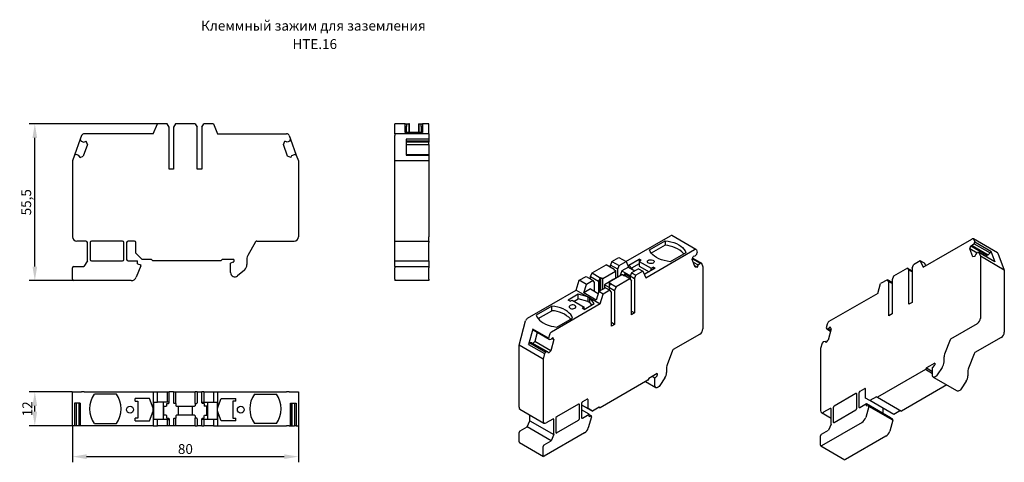
# Model space of a CAD drawing. Units: millimetres. Extents: x 249 to 598, y 67 to 223.
import ezdxf

# ---------------------------------------------------------------- set-up
doc = ezdxf.new("R2010")
doc.units = ezdxf.units.MM
doc.header["$PDSIZE"] = -1
doc.layers.add('Размеры', color=8, linetype='Continuous')
doc.styles.add('SLDTEXTSTYLE0', font='verdana.ttf')
doc.dimstyles.new('SLDDIMSTYLE1', dxfattribs={"dimtxt": 3.5, "dimasz": 5, "dimexe": 2, "dimexo": 0.0625, "dimgap": 0.875, "dimtad": 1, "dimdec": 1, "dimrnd": 1e-09, "dimzin": 9, "dimtxsty": 'SLDTEXTSTYLE0', "dimcen": 0.09, "dimadec": 1, "dimazin": 3, "dimtfac": 1, "dimtdec": 1, "dimtmove": 0, "dimatfit": 0, "dimfxl": 1, "dimfrac": 2, "dimtolj": 1, "dimtzin": 12, "dimarcsym": 0})

# ---------------------------------------------------------------- blocks, each defined once
blk = doc.blocks.new('*D13')
at = {"layer": 'Defpoints', "color": 0, "transparency": 16777216}
for p in [(254.77, 186.43), (298.18, 186.43), (268.59, 130.93)]:
    blk.add_point(p, dxfattribs=at)
at = {"layer": 'Размеры', "color": 0, "lineweight": -2, "transparency": 16777216}
for p, q in [((298.11, 186.43), (252.77, 186.43)), ((254.77, 135.93), (254.77, 181.43)), ((268.53, 130.93), (252.77, 130.93))]:
    blk.add_line(p, q, dxfattribs=at)
at = {"layer": 'Размеры', "color": 0, "transparency": 16777216}
for points in [[(253.94, 181.43), (255.61, 181.43), (254.77, 186.43)], [(253.94, 135.93), (255.61, 135.93), (254.77, 130.93)]]:
    blk.add_solid(points, dxfattribs=at)
at = {"layer": 'Размеры', "color": 0, "transparency": 16777216, "insert": (251.72, 158.68), "char_height": 3.5, "attachment_point": 5, "rotation": 90, "style": 'SLDTEXTSTYLE0'}
blk.add_mtext('\\A1;55,5', dxfattribs=at)
blk = doc.blocks.new('*D14')
at = {"layer": 'Defpoints', "color": 0, "transparency": 16777216}
for p in [(268.09, 79.55), (348.09, 79.55), (348.09, 68.62)]:
    blk.add_point(p, dxfattribs=at)
at = {"layer": 'Размеры', "color": 0, "lineweight": -2, "transparency": 16777216}
for p, q in [((268.09, 79.49), (268.09, 66.62)), ((348.09, 79.49), (348.09, 66.62)), ((273.09, 68.62), (343.09, 68.62))]:
    blk.add_line(p, q, dxfattribs=at)
at = {"layer": 'Размеры', "color": 0, "transparency": 16777216}
for points in [[(273.09, 69.45), (273.09, 67.78), (268.09, 68.62)], [(343.09, 69.45), (343.09, 67.78), (348.09, 68.62)]]:
    blk.add_solid(points, dxfattribs=at)
at = {"layer": 'Размеры', "color": 0, "transparency": 16777216, "insert": (308.09, 71.32), "char_height": 3.5, "attachment_point": 5, "style": 'SLDTEXTSTYLE0'}
blk.add_mtext('\\A1;80', dxfattribs=at)
blk = doc.blocks.new('*D15')
at = {"layer": 'Defpoints', "color": 0, "transparency": 16777216}
for p in [(254.77, 91.55), (268.09, 91.55), (268.09, 79.55)]:
    blk.add_point(p, dxfattribs=at)
at = {"layer": 'Размеры', "color": 0, "lineweight": -2, "transparency": 16777216}
for p, q in [((268.03, 91.55), (252.77, 91.55)), ((254.77, 84.55), (254.77, 86.55)), ((268.03, 79.55), (252.77, 79.55))]:
    blk.add_line(p, q, dxfattribs=at)
at = {"layer": 'Размеры', "color": 0, "transparency": 16777216}
for points in [[(253.94, 86.55), (255.61, 86.55), (254.77, 91.55)], [(253.94, 84.55), (255.61, 84.55), (254.77, 79.55)]]:
    blk.add_solid(points, dxfattribs=at)
at = {"layer": 'Размеры', "color": 0, "transparency": 16777216, "insert": (252.11, 85.55), "char_height": 3.5, "attachment_point": 5, "rotation": 90, "style": 'SLDTEXTSTYLE0'}
blk.add_mtext('\\A1;12', dxfattribs=at)

msp = doc.modelspace()

# ---------------------------------------------------------------- linework, layer by layer
at = {"color": 7, "linetype": 'Continuous', "lineweight": 30}
for p, q in [((296.69, 182.93), (298.18, 186.43)), ((301.59, 186.43), (298.18, 186.43)), ((302.29, 185.22), (301.59, 186.43)), ((302.29, 170.43), (302.29, 185.22)), ((304.59, 186.43), (303.89, 185.22)), ((303.89, 185.22), (303.89, 170.43)), ((311.59, 186.43), (304.59, 186.43)), ((311.59, 186.43), (312.29, 185.22)), ((312.29, 170.43), (312.29, 185.22)), ((313.89, 185.22), (314.59, 186.43)), ((313.89, 185.22), (313.89, 170.43)), ((318.01, 186.43), (314.59, 186.43)), ((318.01, 186.43), (319.49, 182.93)), ((385.88, 186.43), (382.28, 186.43)), ((382.28, 182.93), (382.28, 186.43)), ((385.88, 183.43), (385.88, 186.43)), ((385.88, 186.43), (386.38, 186.43)), ((385.88, 185.22), (386.18, 185.22)), ((386.38, 185.56), (386.18, 185.22)), ((386.18, 185.22), (386.18, 183.43)), ((386.38, 186.43), (386.38, 185.56)), ((386.38, 186.43), (387.18, 186.43)), ((386.38, 183.43), (386.38, 185.56)), ((387.18, 186.43), (387.18, 183.43)), ((387.38, 186.43), (387.18, 186.43)), ((387.38, 183.43), (387.38, 186.43)), ((390.58, 186.43), (390.58, 183.43)), ((390.58, 186.43), (390.78, 186.43)), ((390.78, 186.43), (390.78, 183.43)), ((390.78, 186.43), (391.58, 186.43)), ((391.58, 185.56), (391.58, 186.43)), ((391.58, 186.43), (392.08, 186.43)), ((391.58, 185.56), (391.58, 183.43)), ((391.78, 185.22), (391.58, 185.56)), ((391.78, 183.43), (391.78, 185.22)), ((391.78, 185.22), (392.08, 185.22)), ((392.08, 186.43), (392.08, 183.43)), ((394.28, 186.43), (392.08, 186.43)), ((394.28, 182.93), (394.28, 186.43)), ((271.35, 182.27), (270.87, 180.96)), ((296.69, 182.93), (272.29, 182.93)), ((319.49, 182.93), (343.89, 182.93)), ((344.83, 182.27), (345.31, 180.96)), ((394.28, 182.93), (382.28, 182.93)), ((382.28, 182.93), (382.28, 182.27)), ((382.28, 173.31), (382.28, 182.27)), ((392.08, 183.43), (385.88, 183.43)), ((394.28, 182.93), (394.28, 182.27)), ((394.28, 182.27), (394.28, 180.96)), ((270.87, 180.96), (268.82, 175.32)), ((270.87, 180.96), (271.17, 180.32)), ((271.17, 180.32), (272.11, 179.98)), ((273.42, 179.18), (271.91, 175.04)), ((272.11, 179.98), (272.91, 180.27)), ((273.42, 179.18), (272.91, 180.27)), ((342.76, 179.18), (343.27, 180.27)), ((344.27, 175.04), (342.76, 179.18)), ((344.08, 179.98), (343.27, 180.27)), ((345.01, 180.32), (344.08, 179.98)), ((345.01, 180.32), (345.31, 180.96)), ((345.31, 180.96), (347.36, 175.32)), ((394.28, 180.96), (386.28, 180.96)), ((386.28, 180.96), (386.28, 175.32)), ((394.28, 180.32), (386.28, 180.32)), ((394.28, 179.98), (386.28, 179.98)), ((386.28, 179.18), (394.28, 179.18)), ((394.28, 180.96), (394.28, 180.32)), ((394.28, 180.32), (394.28, 179.98)), ((394.28, 179.18), (394.28, 179.98)), ((394.28, 179.18), (394.28, 175.62)), ((268.82, 175.32), (268.09, 173.31)), ((269.46, 175.62), (268.82, 175.32)), ((270.4, 175.28), (269.46, 175.62)), ((270.82, 174.54), (270.4, 175.28)), ((270.82, 174.54), (271.91, 175.04)), ((345.36, 174.54), (344.27, 175.04)), ((345.36, 174.54), (345.79, 175.28)), ((345.79, 175.28), (346.72, 175.62)), ((347.36, 175.32), (346.72, 175.62)), ((347.36, 175.32), (348.09, 173.31)), ((386.28, 175.62), (394.28, 175.62)), ((386.28, 175.32), (394.28, 175.32)), ((394.28, 175.62), (394.28, 175.32)), ((394.28, 175.32), (394.28, 173.31)), ((268.09, 173.31), (268.09, 146.43)), ((348.09, 173.31), (348.09, 146.43)), ((394.28, 173.31), (382.28, 173.31)), ((382.28, 146.43), (382.28, 173.31)), ((394.28, 173.31), (394.28, 146.43)), ((303.89, 170.43), (302.29, 170.43)), ((313.89, 170.43), (312.29, 170.43)), ((382.28, 144.93), (382.28, 146.43)), ((394.28, 144.93), (394.28, 146.43)), ((464.01, 137.71), (479.84, 146.84)), ((488.82, 141.99), (480.34, 146.89)), ((272.89, 144.93), (269.59, 144.93)), ((273.39, 137.93), (273.39, 144.43)), ((274.39, 144.43), (274.39, 138.43)), ((285.79, 144.93), (274.89, 144.93)), ((286.29, 138.43), (286.29, 144.43)), ((287.29, 144.43), (287.29, 138.43)), ((290.09, 144.93), (287.79, 144.93)), ((290.59, 140.63), (290.59, 144.43)), ((332.95, 144.68), (330.16, 139.85)), ((333.38, 144.93), (346.59, 144.93)), ((382.28, 144.93), (394.28, 144.93)), ((382.28, 144.43), (382.28, 144.93)), ((382.28, 137.93), (382.28, 144.43)), ((394.28, 144.93), (394.28, 144.43)), ((394.28, 137.93), (394.28, 144.43)), ((472.38, 141.89), (477.89, 145.07)), ((477.89, 143.43), (473.04, 140.63)), ((477.89, 145.07), (477.89, 143.43)), ((569.31, 135.71), (586.56, 145.67)), ((585.77, 142.15), (586.12, 143.25)), ((586.69, 143.34), (586.12, 143.25)), ((586.12, 143.25), (591.78, 139.98)), ((587.35, 144), (586.69, 143.34)), ((586.69, 143.34), (592.35, 140.07)), ((595.55, 140.82), (587.06, 145.72)), ((587.23, 145.52), (587.57, 144.64)), ((587.35, 144), (587.57, 144.64)), ((587.35, 144), (593.01, 140.73)), ((587.57, 144.64), (593.22, 141.38)), ((292.79, 138.43), (290.59, 140.63)), ((471.07, 131.98), (488.32, 141.94)), ((485.25, 140.82), (479.74, 137.64)), ((487.53, 138.42), (487.89, 139.52)), ((488.46, 139.61), (487.89, 139.52)), ((489.12, 140.27), (488.46, 139.61)), ((488.99, 141.79), (489.33, 140.91)), ((489.12, 140.27), (489.33, 140.91)), ((586.83, 139.39), (585.77, 142.15)), ((588.36, 140.65), (585.77, 142.15)), ((587.6, 139.42), (587.9, 140.2)), ((587.9, 140.2), (588.56, 140.86)), ((589.02, 140.88), (588.56, 140.86)), ((589.02, 140.88), (589.53, 139.54)), ((594.67, 137.61), (589.02, 140.88)), ((589.53, 139.54), (589.53, 117.58)), ((598.02, 134.64), (589.53, 139.54)), ((591.78, 139.98), (591.59, 139.39)), ((591.78, 139.98), (592.35, 140.07)), ((592.35, 140.07), (593.01, 140.73)), ((593.22, 141.38), (593.01, 140.73)), ((593.22, 141.38), (594.67, 137.61)), ((595.71, 140.62), (598.02, 134.64)), ((273.39, 137.93), (272.09, 135.93)), ((274.89, 137.93), (285.79, 137.93)), ((287.79, 137.93), (291.09, 137.93)), ((292.29, 136.13), (290.7, 132.18)), ((291.09, 136.93), (291.09, 137.93)), ((291.09, 136.93), (292.29, 136.56)), ((292.29, 136.13), (292.29, 136.56)), ((296.09, 138.43), (292.79, 138.43)), ((296.09, 138.43), (296.59, 137.93)), ((320.59, 137.93), (296.59, 137.93)), ((321.09, 138.43), (320.59, 137.93)), ((325.24, 138.43), (321.09, 138.43)), ((325.05, 137.45), (324.09, 137.07)), ((324.09, 133.78), (324.09, 137.07)), ((325.24, 138.43), (325.24, 137.73)), ((329.89, 138.85), (329.89, 136.6)), ((382.28, 137.93), (394.28, 137.93)), ((382.28, 135.93), (382.28, 137.93)), ((394.28, 137.93), (394.28, 135.93)), ((452.05, 133.66), (457, 136.52)), ((459.9, 134.84), (457, 136.52)), ((459.12, 137.74), (458.63, 136.46)), ((461.17, 135), (458.63, 136.46)), ((458.63, 135.58), (458.63, 136.46)), ((459.12, 137.74), (461.54, 139.13)), ((459.12, 137.74), (461.67, 136.27)), ((461.17, 135), (461.67, 136.27)), ((461.54, 139.13), (464.08, 137.66)), ((461.67, 136.27), (464.08, 137.66)), ((464.08, 137.66), (464.98, 135.73)), ((465.11, 136.46), (468.74, 138.56)), ((466.33, 134.96), (465.11, 136.46)), ((468.74, 136.92), (466.01, 135.35)), ((469.44, 138.15), (468.74, 138.56)), ((468.74, 138.56), (468.74, 137.74)), ((469.44, 138.15), (468.74, 137.74)), ((468.74, 137.74), (472.98, 135.29)), ((468.74, 137.74), (468.74, 136.11)), ((468.74, 136.11), (472.27, 134.07)), ((488.59, 135.66), (487.53, 138.42)), ((487.62, 138.69), (490.33, 137.13)), ((487.69, 138.93), (490.78, 137.15)), ((487.88, 137.5), (489.66, 136.47)), ((488.36, 136.27), (489.36, 135.69)), ((489.36, 135.69), (489.66, 136.47)), ((489.66, 136.47), (490.33, 137.13)), ((490.78, 137.15), (490.33, 137.13)), ((490.78, 137.15), (491.29, 135.81)), ((565.35, 135.3), (565.84, 136.57)), ((568.26, 137.96), (565.84, 136.57)), ((568.26, 137.96), (569.31, 135.71)), ((569.81, 137.07), (568.26, 137.96)), ((570.2, 136.23), (569.81, 137.07)), ((587.6, 139.42), (586.83, 139.39)), ((268.09, 131.43), (268.09, 135.43)), ((268.59, 135.93), (272.09, 135.93)), ((329, 134.68), (326.56, 132.63)), ((382.28, 135.93), (394.28, 135.93)), ((382.28, 135.93), (382.28, 135.43)), ((382.28, 131.43), (382.28, 135.43)), ((394.28, 135.93), (394.28, 135.43)), ((394.28, 131.43), (394.28, 135.43)), ((451.56, 132.38), (452.05, 133.66)), ((452.05, 133.66), (454.95, 131.98)), ((455.87, 131.7), (460.39, 134.31)), ((462.66, 133.01), (458.13, 130.39)), ((459.83, 134.8), (459.9, 134.84)), ((459.83, 134.8), (460.39, 134.47)), ((459.9, 134.84), (460, 134.7)), ((460.39, 134.47), (460.39, 134.31)), ((460.39, 134.31), (460.39, 131.7)), ((461.17, 132.15), (461.17, 135)), ((462.6, 134.36), (461.91, 132.57)), ((464.98, 135.73), (462.6, 134.36)), ((462.6, 134.36), (465.62, 132.62)), ((462.94, 133.01), (462.66, 133.01)), ((462.94, 133.01), (463.51, 132.68)), ((463.51, 133.35), (463.29, 132.8)), ((465.56, 132.16), (463.51, 133.35)), ((463.51, 133.35), (463.51, 132.68)), ((463.58, 132.72), (463.51, 132.68)), ((465.49, 131.62), (463.58, 132.72)), ((464.98, 135.73), (467.24, 134.43)), ((466.05, 133.74), (465.56, 132.46)), ((468.47, 135.13), (466.05, 133.74)), ((466.05, 133.74), (467.61, 132.84)), ((467.11, 131.57), (467.61, 132.84)), ((470.02, 134.24), (467.61, 132.84)), ((468.47, 135.13), (470.02, 134.24)), ((470.02, 134.24), (471.07, 131.98)), ((470.77, 133.2), (470.47, 133.28)), ((474.39, 135.29), (470.77, 133.2)), ((472.98, 135.29), (473.69, 135.7)), ((472.98, 134.47), (472.98, 135.29)), ((474.39, 135.29), (473.69, 135.7)), ((473.69, 135.7), (473.69, 134.88)), ((489.36, 135.69), (488.59, 135.66)), ((491.29, 135.81), (491.29, 113.86)), ((558.77, 132.49), (558.28, 131.21)), ((563.72, 135.35), (558.77, 132.49)), ((563.72, 135.35), (564.22, 134.64)), ((563.72, 135.35), (565.35, 134.41)), ((564.22, 122.57), (564.22, 134.64)), ((565.35, 133.99), (564.22, 134.64)), ((565.35, 135.3), (565.35, 123.22)), ((598.02, 134.64), (598.02, 112.69)), ((288.84, 130.93), (268.59, 130.93)), ((382.28, 131.43), (382.28, 130.93)), ((394.28, 130.93), (382.28, 130.93)), ((394.28, 131.43), (394.28, 130.93)), ((446.46, 127.58), (447.51, 131.04)), ((447.51, 131.04), (449.93, 132.43)), ((450.06, 129.57), (447.51, 131.04)), ((449.16, 126.6), (450.06, 129.57)), ((449.93, 132.43), (452.47, 130.96)), ((452.47, 130.96), (450.06, 129.57)), ((451.56, 132.38), (454.31, 130.79)), ((451.56, 131.49), (451.56, 132.38)), ((452.97, 130.26), (452.47, 130.96)), ((452.97, 127.15), (452.97, 130.26)), ((454.6, 131.07), (454.31, 130.79)), ((454.31, 130.79), (454.31, 126.61)), ((454.95, 131.98), (454.6, 131.07)), ((454.6, 127.13), (454.6, 131.07)), ((455.02, 132.03), (454.95, 131.98)), ((455.02, 132.03), (455.59, 131.7)), ((455.02, 127.37), (455.02, 132.03)), ((455.87, 131.7), (455.59, 131.7)), ((455.59, 131.7), (455.59, 127.7)), ((455.87, 127.86), (455.87, 131.7)), ((459.83, 131.45), (456.43, 129.49)), ((456.43, 129.49), (456.43, 128.19)), ((458.13, 128.51), (456.43, 129.49)), ((458.13, 130.39), (458.13, 130.23)), ((458.13, 130.23), (458.7, 129.9)), ((458.13, 130.23), (458.13, 127.7)), ((458.27, 128.95), (458.63, 129.86)), ((458.63, 129.86), (458.7, 129.9)), ((458.63, 129.86), (460.54, 128.76)), ((459.83, 131.45), (459.9, 131.41)), ((465.49, 131.62), (460.54, 128.76)), ((465.49, 131.62), (465.98, 130.91)), ((467.11, 131.57), (465.56, 132.46)), ((465.56, 132.46), (465.56, 131.52)), ((465.98, 118.84), (465.98, 130.91)), ((467.11, 131.57), (467.11, 119.49)), ((553.19, 126.41), (554.24, 129.87)), ((556.65, 131.26), (554.24, 129.87)), ((557.15, 130.56), (556.65, 131.26)), ((558.21, 130.37), (556.65, 131.26)), ((557.15, 118.49), (557.15, 130.56)), ((558.28, 129.91), (557.15, 130.56)), ((558.21, 130.37), (558.28, 130.27)), ((558.28, 131.21), (558.28, 119.14)), ((429.21, 117.62), (446.46, 127.58)), ((447.19, 126.12), (443.56, 124.02)), ((446.46, 127.58), (450.57, 125.21)), ((450.57, 125.21), (447.19, 126.12)), ((447.19, 124.48), (447.19, 126.12)), ((451.54, 127.98), (449.16, 126.6)), ((453.54, 124.07), (449.16, 126.6)), ((451.54, 127.98), (454.25, 126.41)), ((454.44, 127.04), (453.54, 124.07)), ((456.86, 128.43), (454.44, 127.04)), ((456, 126.14), (454.44, 127.04)), ((454.95, 122.68), (456, 126.14)), ((458.41, 127.54), (456, 126.14)), ((456.86, 128.43), (458.41, 127.54)), ((458.27, 128.5), (458.27, 128.95)), ((458.27, 128.5), (460.04, 127.48)), ((458.27, 127.62), (458.27, 128.5)), ((458.91, 126.83), (458.41, 127.54)), ((458.91, 114.76), (458.91, 126.83)), ((460.54, 128.76), (460.04, 127.48)), ((460.04, 127.48), (460.04, 115.41)), ((553.19, 126.41), (535.93, 116.45)), ((454.95, 122.68), (437.7, 112.72)), ((444.27, 123.62), (443.56, 124.02)), ((444.27, 123.62), (444.98, 124.02)), ((444.98, 124.02), (449.22, 121.58)), ((445.69, 123.62), (447.19, 124.48)), ((450.57, 123.58), (447.19, 124.48)), ((449.22, 120.76), (452.85, 122.85)), ((451.27, 124.8), (450.57, 125.21)), ((450.57, 125.21), (450.57, 123.58)), ((450.57, 123.58), (451.27, 123.17)), ((452.85, 122.85), (451.27, 124.8)), ((451.27, 124.8), (454.95, 122.68)), ((451.27, 123.17), (451.27, 124.8)), ((451.95, 122.33), (451.27, 123.17)), ((565.35, 123.22), (564.22, 122.57)), ((437.8, 121.92), (432.29, 118.74)), ((432.95, 117.49), (437.8, 120.29)), ((437.8, 120.29), (437.8, 121.92)), ((449.22, 121.58), (448.51, 121.17)), ((449.22, 120.76), (448.51, 121.17)), ((449.22, 120.76), (449.22, 121.58)), ((465.98, 120.14), (467.11, 119.49)), ((467.11, 119.49), (465.98, 118.84)), ((558.28, 119.14), (557.15, 118.49)), ((426.24, 108.05), (428.55, 116.69)), ((439.64, 114.49), (445.15, 117.68)), ((460.04, 115.41), (458.91, 116.06)), ((460.04, 115.41), (458.91, 114.76)), ((535.27, 115.53), (534.93, 114.26)), ((579.13, 110.35), (588.47, 115.75)), ((431.04, 113.79), (429.58, 108.35)), ((436.69, 110.53), (431.04, 113.79)), ((431.04, 113.79), (431.25, 113.39)), ((436.9, 110.13), (431.25, 113.39)), ((432.63, 112.59), (431.77, 109.39)), ((437.03, 111.8), (436.69, 110.53)), ((480.89, 106.63), (490.23, 112.02)), ((534.93, 114.26), (535.14, 113.85)), ((535.14, 113.85), (535.8, 113.96)), ((535.14, 113.85), (536.52, 113.06)), ((536.73, 113.84), (535.67, 109.85)), ((535.8, 113.96), (536.37, 114.53)), ((535.8, 113.96), (536.63, 113.48)), ((536.73, 113.84), (536.37, 114.53)), ((429.58, 108.35), (430.04, 108.86)), ((429.58, 108.35), (435.24, 105.09)), ((430.7, 108.96), (430.04, 108.86)), ((430.04, 108.86), (435.69, 105.59)), ((430.7, 108.96), (436.36, 105.69)), ((431.77, 109.39), (431.15, 108.7)), ((437.43, 106.12), (431.77, 109.39)), ((436.69, 110.53), (436.9, 110.13)), ((436.9, 110.13), (437.57, 110.23)), ((438.49, 110.11), (437.43, 106.12)), ((437.57, 110.23), (438.13, 110.8)), ((437.83, 110.5), (438.49, 110.11)), ((438.49, 110.11), (438.13, 110.8)), ((533.48, 108.81), (532.96, 106.88)), ((533.93, 109.32), (533.48, 108.81)), ((534.59, 109.42), (533.93, 109.32)), ((534.9, 108.99), (534.59, 109.42)), ((535.05, 109.16), (534.59, 109.42)), ((534.9, 108.99), (535.67, 109.85)), ((578.82, 109.97), (576.85, 104.89)), ((596.96, 110.85), (587.62, 105.46)), ((434.73, 103.15), (426.24, 108.05)), ((426.24, 86.1), (426.24, 108.05)), ((435.24, 105.09), (434.73, 103.15)), ((435.69, 105.59), (435.24, 105.09)), ((436.36, 105.69), (435.69, 105.59)), ((436.66, 105.26), (436.36, 105.69)), ((436.66, 105.26), (437.43, 106.12)), ((480.59, 106.24), (478.61, 101.16)), ((532.96, 106.88), (532.96, 84.93)), ((587.31, 105.07), (585.34, 99.99)), ((434.73, 103.15), (434.73, 81.2)), ((573.37, 101.72), (570.44, 100.03)), ((573.37, 101.72), (573.37, 101.15)), ((576.66, 103.97), (576.66, 102.12)), ((475.14, 98), (472.2, 96.3)), ((475.14, 98), (475.14, 97.42)), ((478.43, 100.24), (478.43, 98.4)), ((570.09, 99.42), (553.12, 89.62)), ((570.44, 100.03), (570.09, 99.42)), ((572.56, 97.99), (570.09, 99.42)), ((570.44, 100.03), (572.56, 98.81)), ((573.24, 100.85), (572.56, 100.15)), ((572.56, 97.46), (572.56, 100.15)), ((576.03, 100.2), (574.3, 97.53)), ((585.15, 99.07), (585.15, 97.23)), ((471.85, 95.69), (454.88, 85.89)), ((470.95, 95.17), (474.63, 93.04)), ((472.2, 96.3), (471.85, 95.69)), ((474.32, 96.42), (473.36, 96.97)), ((475, 97.12), (474.32, 96.42)), ((474.32, 93.73), (474.32, 96.42)), ((477.79, 96.47), (476.07, 93.8)), ((572.87, 96.77), (581.36, 91.87)), ((584.52, 95.3), (582.79, 92.63)), ((268.09, 79.55), (268.09, 91.55)), ((268.09, 91.55), (271.35, 91.55)), ((272.29, 91.55), (271.35, 91.55)), ((272.29, 91.55), (296.69, 91.55)), ((283.64, 90.75), (275.85, 90.75)), ((296.69, 91.55), (296.69, 85.75)), ((296.69, 91.55), (298.18, 91.55)), ((298.18, 87.95), (298.18, 91.55)), ((298.18, 91.55), (301.59, 91.55)), ((301.59, 91.55), (301.59, 87.95)), ((301.59, 91.55), (302.29, 91.55)), ((302.29, 87.95), (302.29, 91.55)), ((303.89, 91.55), (302.29, 91.55)), ((303.89, 91.55), (303.89, 87.65)), ((303.89, 91.55), (304.59, 91.55)), ((304.59, 91.55), (304.59, 87.45)), ((304.59, 91.55), (311.59, 91.55)), ((311.59, 87.45), (311.59, 91.55)), ((312.29, 91.55), (311.59, 91.55)), ((312.29, 91.55), (312.29, 87.65)), ((312.29, 91.55), (313.89, 91.55)), ((313.89, 87.95), (313.89, 91.55)), ((314.59, 91.55), (313.89, 91.55)), ((314.59, 91.55), (314.59, 87.95)), ((314.59, 91.55), (318.01, 91.55)), ((318.01, 91.55), (318.01, 87.95)), ((318.01, 91.55), (319.49, 91.55)), ((319.49, 91.55), (319.49, 85.75)), ((319.49, 91.55), (343.89, 91.55)), ((332.55, 90.75), (340.34, 90.75)), ((344.83, 91.55), (343.89, 91.55)), ((344.83, 91.55), (348.09, 91.55)), ((348.09, 91.55), (348.09, 79.55)), ((545.48, 90.93), (537.77, 86.48)), ((545.83, 85.82), (545.83, 90.72)), ((546.54, 91.13), (546.54, 86.23)), ((548.52, 92.68), (546.89, 91.74)), ((548.87, 89.38), (548.87, 92.48)), ((577.67, 94), (561.6, 84.72)), ((270.87, 87.55), (268.82, 87.55)), ((268.82, 87.55), (268.82, 79.55)), ((269.46, 87.55), (269.46, 79.55)), ((270.4, 87.55), (270.4, 79.55)), ((270.82, 87.55), (270.82, 79.55)), ((270.87, 79.55), (270.87, 87.55)), ((295.42, 89.25), (290.29, 89.25)), ((290.29, 88.25), (290.29, 89.25)), ((290.29, 88.25), (291.29, 88.25)), ((291.29, 88.25), (291.29, 82.25)), ((296.69, 85.75), (295.42, 89.25)), ((296.9, 87.95), (298.18, 87.95)), ((296.9, 81.75), (296.9, 87.95)), ((301.59, 87.95), (298.18, 87.95)), ((300.27, 87.95), (300.27, 81.75)), ((301.49, 87.45), (302.09, 87.45)), ((301.49, 86.65), (301.49, 87.45)), ((302.29, 87.95), (301.59, 87.95)), ((302.09, 87.45), (302.29, 87.65)), ((302.29, 87.65), (302.29, 87.95)), ((304.09, 87.45), (303.89, 87.65)), ((304.59, 87.45), (304.09, 87.45)), ((304.69, 87.45), (304.59, 87.45)), ((304.69, 87.45), (304.69, 86.65)), ((311.49, 87.45), (311.59, 87.45)), ((311.49, 87.45), (311.49, 86.65)), ((311.59, 87.45), (312.09, 87.45)), ((312.09, 87.45), (312.29, 87.65)), ((313.89, 87.95), (314.59, 87.95)), ((313.89, 87.65), (313.89, 87.95)), ((314.09, 87.45), (313.89, 87.65)), ((314.69, 87.45), (314.09, 87.45)), ((314.59, 87.95), (318.01, 87.95)), ((314.69, 87.45), (314.69, 86.65)), ((315.91, 87.95), (315.91, 81.75)), ((318.01, 87.95), (319.28, 87.95)), ((319.28, 87.95), (319.28, 81.75)), ((319.49, 85.75), (320.77, 89.25)), ((320.77, 89.25), (325.89, 89.25)), ((324.89, 88.25), (324.89, 82.25)), ((325.89, 88.25), (324.89, 88.25)), ((325.89, 88.25), (325.89, 89.25)), ((345.31, 87.55), (347.36, 87.55)), ((345.31, 79.55), (345.31, 87.55)), ((345.36, 87.55), (345.36, 79.55)), ((345.79, 87.55), (345.79, 79.55)), ((346.72, 87.55), (346.72, 79.55)), ((347.36, 87.55), (347.36, 79.55)), ((447.24, 87.2), (439.53, 82.75)), ((448.3, 87.4), (448.3, 82.5)), ((450.28, 88.95), (448.66, 88.02)), ((450.64, 85.65), (450.64, 88.75)), ((546.89, 86.03), (549.23, 87.38)), ((550.43, 88.48), (548.87, 89.38)), ((549.23, 86.56), (549.23, 87.38)), ((549.23, 87.38), (557.71, 82.48)), ((552.76, 89.83), (550.43, 88.48)), ((558.91, 83.58), (550.43, 88.48)), ((552.76, 89.83), (553.12, 89.62)), ((553.12, 89.62), (561.6, 84.72)), ((295.42, 81.25), (296.69, 84.75)), ((296.69, 84.75), (296.69, 85.75)), ((296.69, 84.75), (296.69, 79.55)), ((300.49, 86.45), (301.29, 86.45)), ((300.49, 83.25), (300.49, 86.45)), ((301.49, 86.65), (301.29, 86.45)), ((304.89, 86.45), (304.69, 86.65)), ((304.89, 86.45), (311.29, 86.45)), ((305.69, 83.25), (305.69, 86.45)), ((310.49, 86.45), (310.49, 83.25)), ((311.49, 86.65), (311.29, 86.45)), ((314.69, 86.65), (314.89, 86.45)), ((315.69, 86.45), (314.89, 86.45)), ((315.69, 83.25), (315.69, 86.45)), ((319.49, 84.75), (319.49, 85.75)), ((319.49, 84.75), (319.49, 79.55)), ((320.77, 81.25), (319.49, 84.75)), ((426.55, 85.41), (435.04, 80.51)), ((447.6, 82.1), (447.6, 87)), ((448.3, 86.99), (450.64, 85.65)), ((448.3, 86.99), (452.19, 84.75)), ((450.99, 83.65), (448.3, 85.2)), ((452.19, 84.75), (450.64, 85.65)), ((454.52, 86.1), (452.19, 84.75)), ((454.52, 86.1), (454.88, 85.89)), ((454.88, 85.89), (454.52, 86.1)), ((533.27, 84.24), (536.71, 82.26)), ((536.36, 85.66), (534.02, 84.32)), ((536.71, 80.15), (536.71, 85.46)), ((537.42, 85.87), (537.42, 80.97)), ((537.77, 80.76), (545.48, 85.21)), ((550.08, 86.39), (548.95, 82.52)), ((549.23, 86.56), (550.08, 86.75)), ((550.08, 86.39), (550.08, 86.75)), ((558.56, 81.85), (550.08, 86.75)), ((558.56, 81.5), (550.08, 86.39)), ((555.03, 85.82), (555.03, 84.03)), ((561.25, 84.93), (558.91, 83.58)), ((275.85, 80.35), (283.64, 80.35)), ((291.29, 82.25), (290.29, 82.25)), ((290.29, 81.25), (290.29, 82.25)), ((290.29, 81.25), (295.42, 81.25)), ((298.18, 81.75), (296.9, 81.75)), ((298.18, 79.55), (298.18, 81.75)), ((301.59, 81.75), (298.18, 81.75)), ((301.29, 83.25), (300.49, 83.25)), ((301.29, 83.25), (301.49, 83.05)), ((301.49, 82.25), (301.49, 83.05)), ((301.49, 82.25), (302.09, 82.25)), ((301.59, 81.75), (301.59, 79.55)), ((301.59, 81.75), (302.29, 81.75)), ((302.29, 82.05), (302.09, 82.25)), ((302.29, 82.05), (302.29, 81.75)), ((302.29, 81.75), (302.29, 79.55)), ((303.89, 82.05), (304.09, 82.25)), ((303.89, 82.05), (303.89, 79.55)), ((304.09, 82.25), (304.59, 82.25)), ((304.59, 82.25), (304.59, 79.55)), ((304.59, 82.25), (304.69, 82.25)), ((304.89, 83.25), (304.69, 83.05)), ((304.69, 83.05), (304.69, 82.25)), ((311.29, 83.25), (304.89, 83.25)), ((311.49, 83.05), (311.29, 83.25)), ((311.49, 83.05), (311.49, 82.25)), ((311.59, 82.25), (311.49, 82.25)), ((311.59, 79.55), (311.59, 82.25)), ((312.09, 82.25), (311.59, 82.25)), ((312.29, 82.05), (312.09, 82.25)), ((312.29, 82.05), (312.29, 79.55)), ((313.89, 82.05), (314.09, 82.25)), ((313.89, 81.75), (313.89, 82.05)), ((313.89, 79.55), (313.89, 81.75)), ((314.59, 81.75), (313.89, 81.75)), ((314.09, 82.25), (314.69, 82.25)), ((314.59, 81.75), (314.59, 79.55)), ((318.01, 81.75), (314.59, 81.75)), ((314.69, 83.05), (314.89, 83.25)), ((314.69, 82.25), (314.69, 83.05)), ((314.89, 83.25), (315.69, 83.25)), ((318.01, 81.75), (318.01, 79.55)), ((319.28, 81.75), (318.01, 81.75)), ((325.89, 81.25), (320.77, 81.25)), ((324.89, 82.25), (325.89, 82.25)), ((325.89, 81.25), (325.89, 82.25)), ((340.34, 80.35), (332.55, 80.35)), ((429.07, 79.16), (429.99, 81.32)), ((429.99, 81.32), (429.99, 83.43)), ((429.99, 81.32), (438.47, 76.42)), ((438.12, 81.93), (435.79, 80.59)), ((438.47, 76.42), (438.47, 81.73)), ((439.18, 82.14), (439.18, 77.24)), ((439.53, 77.03), (447.24, 81.48)), ((448.66, 82.3), (450.99, 83.65)), ((451.84, 82.67), (450.71, 78.79)), ((450.99, 82.83), (450.99, 83.65)), ((450.99, 83.51), (451.84, 83.02)), ((450.99, 82.83), (451.84, 83.02)), ((451.84, 82.67), (451.84, 83.02)), ((547.64, 80.74), (533.32, 72.48)), ((558.56, 81.5), (557.43, 77.62)), ((557.71, 82.34), (557.71, 82.48)), ((558.56, 81.5), (558.56, 81.85)), ((268.82, 79.55), (268.09, 79.55)), ((269.46, 79.55), (268.82, 79.55)), ((270.4, 79.55), (269.46, 79.55)), ((270.82, 79.55), (270.4, 79.55)), ((270.82, 79.55), (270.87, 79.55)), ((271.35, 79.55), (270.87, 79.55)), ((272.29, 79.55), (271.35, 79.55)), ((296.69, 79.55), (272.29, 79.55)), ((296.69, 79.55), (298.18, 79.55)), ((301.59, 79.55), (298.18, 79.55)), ((302.29, 79.55), (301.59, 79.55)), ((303.89, 79.55), (302.29, 79.55)), ((304.59, 79.55), (303.89, 79.55)), ((311.59, 79.55), (304.59, 79.55)), ((311.59, 79.55), (312.29, 79.55)), ((313.89, 79.55), (312.29, 79.55)), ((313.89, 79.55), (314.59, 79.55)), ((318.01, 79.55), (314.59, 79.55)), ((318.01, 79.55), (319.49, 79.55)), ((319.49, 79.55), (343.89, 79.55)), ((344.83, 79.55), (343.89, 79.55)), ((344.83, 79.55), (345.31, 79.55)), ((345.36, 79.55), (345.31, 79.55)), ((345.36, 79.55), (345.79, 79.55)), ((345.79, 79.55), (346.72, 79.55)), ((347.36, 79.55), (346.72, 79.55)), ((347.36, 79.55), (348.09, 79.55)), ((426.24, 73.85), (426.24, 77.12)), ((426.59, 77.73), (429.07, 79.16)), ((437.55, 74.26), (429.07, 79.16)), ((449.4, 77.01), (435.08, 68.75)), ((533.32, 76.56), (535.79, 77.99)), ((536.71, 80.15), (535.79, 77.99)), ((426.34, 73.62), (434.83, 68.72)), ((435.08, 72.83), (437.55, 74.26)), ((438.47, 76.42), (437.55, 74.26)), ((532.96, 72.68), (532.96, 75.95)), ((556.12, 75.84), (541.8, 67.58)), ((434.73, 68.95), (434.73, 72.22)), ((533.07, 72.45), (541.55, 67.55))]:
    msp.add_line(p, q, dxfattribs=at)
at = {"color": 7, "linetype": 'Continuous', "lineweight": 30, "flags": 128}
for points in [[(477.89, 145.07), (478.97, 144.92), (480.01, 144.7), (480.99, 144.4), (481.91, 144.04), (482.74, 143.62), (483.47, 143.14), (484.1, 142.61), (484.61, 142.04), (484.99, 141.44), (485.25, 140.82)], [(587.23, 145.52), (587.18, 145.61), (587.12, 145.68), (587.05, 145.73), (586.97, 145.76), (586.88, 145.77), (586.77, 145.76), (586.67, 145.73), (586.56, 145.67)], [(479.74, 137.64), (478.66, 137.79), (477.62, 138.01), (476.63, 138.3), (475.72, 138.66), (474.89, 139.09), (474.16, 139.57), (473.53, 140.09), (473.02, 140.66), (472.64, 141.26), (472.38, 141.89)], [(488.99, 141.79), (488.94, 141.88), (488.89, 141.95), (488.81, 142), (488.73, 142.03), (488.64, 142.04), (488.54, 142.03), (488.43, 142), (488.32, 141.94)], [(473.69, 137.17), (473.35, 137.03), (472.94, 136.97), (472.53, 136.99), (472.15, 137.09), (471.86, 137.26), (471.68, 137.48), (471.64, 137.72), (471.75, 137.95), (471.99, 138.15), (472.33, 138.29), (472.73, 138.35), (473.15, 138.33), (473.53, 138.23), (473.82, 138.06), (474, 137.84), (474.03, 137.6), (473.93, 137.37), (473.69, 137.17)], [(444.27, 122.15), (444.03, 121.95), (443.92, 121.72), (443.96, 121.48), (444.14, 121.26), (444.43, 121.09), (444.81, 120.99), (445.22, 120.97), (445.63, 121.03), (445.97, 121.17), (446.21, 121.36), (446.32, 121.6), (446.28, 121.84), (446.1, 122.05), (445.81, 122.22), (445.43, 122.33), (445.02, 122.35), (444.61, 122.28), (444.27, 122.15)], [(432.29, 118.74), (432.54, 118.12), (432.93, 117.52), (433.44, 116.95), (434.06, 116.42), (434.8, 115.94), (435.63, 115.52), (436.54, 115.16), (437.53, 114.86), (438.56, 114.64), (439.64, 114.49)], [(445.15, 117.68), (444.9, 118.3), (444.51, 118.9), (444.01, 119.47), (443.38, 119.99), (442.65, 120.47), (441.82, 120.9), (440.9, 121.26), (439.92, 121.55), (438.88, 121.77), (437.8, 121.92)], [(574.3, 97.53), (574.05, 97.2), (573.76, 96.94), (573.46, 96.77), (573.17, 96.7), (572.92, 96.75), (572.73, 96.9), (572.6, 97.14), (572.56, 97.46)], [(476.07, 93.8), (475.81, 93.47), (475.52, 93.21), (475.22, 93.04), (474.94, 92.97), (474.69, 93.02), (474.49, 93.17), (474.37, 93.41), (474.32, 93.73)], [(582.79, 92.63), (582.53, 92.3), (582.25, 92.04), (581.95, 91.87), (581.66, 91.8), (581.41, 91.85), (581.36, 91.87)]]:
    msp.add_lwpolyline(points, dxfattribs=at)
at = {"color": 7, "linetype": 'Continuous', "lineweight": 30}
for centre in [(288.49, 85.25), (327.69, 85.25)]:
    msp.add_circle(centre, 1.2, dxfattribs=at)
for centre, radius, start, end in [((272.29, 181.93), 1, 90, 160), ((343.89, 181.93), 1, 20, 90), ((269.59, 146.43), 1.5, 180, 270), ((346.59, 146.43), 1.5, 270, 0), ((480.13, 146.45), 0.493, 65.0223, 126.2877), ((272.89, 144.43), 0.5, 0, 90), ((274.89, 144.43), 0.5, 90, 180), ((285.79, 144.43), 0.5, 0, 90), ((287.79, 144.43), 0.5, 90, 180), ((290.09, 144.43), 0.5, 0, 90), ((333.38, 144.43), 0.5, 90, 150), ((477.55, 133.69), 9.75, 43.8092, 87.9992), ((331.89, 138.85), 2, 150, 180), ((595.35, 140.49), 0.387, 19.2449, 58.7417), ((274.89, 138.43), 0.5, 180, 270), ((285.79, 138.43), 0.5, 270, 0), ((287.79, 138.43), 0.5, 180, 270), ((324.94, 137.73), 0.3, 291.527, 0.0007), ((327.39, 136.6), 2.5, 310, 360), ((268.59, 135.43), 0.5, 90, 180), ((325.59, 133.78), 1.5, 180, 310), ((268.59, 131.43), 0.5, 180, 270), ((288.84, 132.93), 2, 270, 338), ((437.46, 110.55), 9.75, 43.8092, 87.9992), ((430.06, 116.3), 1.56, 122.8921, 165.4818), ((536.78, 115.13), 1.56, 122.8921, 165.4818), ((587.23, 117.69), 2.31, 302.6054, 357.3946), ((438.54, 111.4), 1.56, 122.8921, 165.4818), ((488.99, 113.96), 2.31, 302.6054, 357.3946), ((595.71, 112.79), 2.31, 302.6054, 357.3946), ((579.54, 109.71), 0.767, 122.6381, 159.7727), ((481.31, 105.98), 0.767, 122.6381, 159.7727), ((579.27, 103.92), 2.6, 157.9789, 178.8918), ((588.03, 104.81), 0.767, 122.6381, 159.7727), ((481.03, 100.19), 2.6, 157.9789, 178.8918), ((572.91, 101.18), 0.468, 315.3958, 357.1321), ((572.97, 102.27), 3.7, 325.9492, 357.7863), ((474.73, 98.54), 3.7, 325.9492, 357.7863), ((587.75, 99.02), 2.6, 157.9789, 178.8918), ((474.67, 97.45), 0.468, 315.3958, 357.1321), ((581.45, 97.37), 3.7, 325.9492, 357.7863), ((283.19, 85.55), 9, 144.7056, 215.2944), ((276.29, 85.55), 9, 324.7056, 35.2944), ((339.89, 85.55), 9, 144.7056, 215.2944), ((332.99, 85.55), 9, 324.7056, 35.2944), ((545.62, 90.76), 0.218, 350.7859, 129.2031), ((547.31, 91.1), 0.768, 122.6055, 177.3945), ((548.66, 92.51), 0.218, 350.7859, 129.2031), ((447.38, 87.03), 0.218, 350.7859, 129.2031), ((449.07, 87.37), 0.768, 122.6055, 177.3945), ((450.42, 88.79), 0.218, 350.7859, 129.2031), ((426.98, 86.02), 0.741, 173.771, 234.9165), ((533.61, 84.82), 0.655, 170.7858, 309.2034), ((536.5, 85.49), 0.218, 350.7864, 129.2031), ((538.19, 85.83), 0.768, 122.6056, 177.3943), ((545.07, 85.86), 0.768, 302.6055, 357.3946), ((546.76, 86.2), 0.218, 170.7859, 309.2032), ((435.37, 81.09), 0.655, 170.7858, 309.2034), ((438.26, 81.76), 0.218, 350.7864, 129.2031), ((439.95, 82.1), 0.768, 122.6056, 177.3943), ((446.83, 82.13), 0.768, 302.6055, 357.3946), ((448.52, 82.47), 0.218, 170.7859, 309.2032), ((537.63, 80.93), 0.218, 170.7863, 309.2031), ((545.94, 83.36), 3.12, 302.8583, 344.3344), ((427.01, 77.08), 0.768, 122.6054, 177.3948), ((439.4, 77.2), 0.218, 170.7863, 309.2031), ((447.71, 79.63), 3.12, 302.8583, 344.3344), ((554.43, 78.46), 3.12, 302.8583, 344.3344), ((426.48, 73.82), 0.237, 172.3323, 236.3553), ((533.73, 75.91), 0.768, 122.6054, 177.3948), ((435.49, 72.18), 0.768, 122.6054, 177.3948), ((533.18, 72.64), 0.218, 170.7855, 309.2032), ((434.94, 68.92), 0.218, 170.7855, 309.2032), ((541.66, 67.78), 0.251, 245.6931, 305.6171)]:
    msp.add_arc(centre, radius, start, end, dxfattribs=at)

# ---------------------------------------------------------------- texts
at = {"color": 0, "linetype": 'Continuous', "lineweight": 0, "char_height": 3.5, "attachment_point": 2, "style": 'SLDTEXTSTYLE0'}
for s, insert in [('Клеммный зажим для заземления', (353.39, 222.93)), ('HTE.16', (353.89, 216.43))]:
    msp.add_mtext(s, dxfattribs=dict(at, insert=insert))

# ---------------------------------------------------------------- dimensions: what is measured, and where the dimension line sits
at = {"layer": 'Размеры'}
for base, p1, p2, angle, picture, middle in [((254.77, 186.43), (268.59, 130.93), (298.18, 186.43), 270, '*D13', (251.72, 158.68)), ((254.77, 91.55), (268.09, 79.55), (268.09, 91.55), 90, '*D15', (252.11, 85.55)), ((348.09, 68.62), (268.09, 79.55), (348.09, 79.55), 180, '*D14', (308.09, 71.32))]:
    dim = msp.add_linear_dim(base=base, p1=p1, p2=p2, angle=angle, dimstyle='SLDDIMSTYLE1', dxfattribs=at)
    dim.commit()
    dim.dimension.update_dxf_attribs({"geometry": picture, "text_midpoint": middle})

doc.saveas('drawing.dxf')
